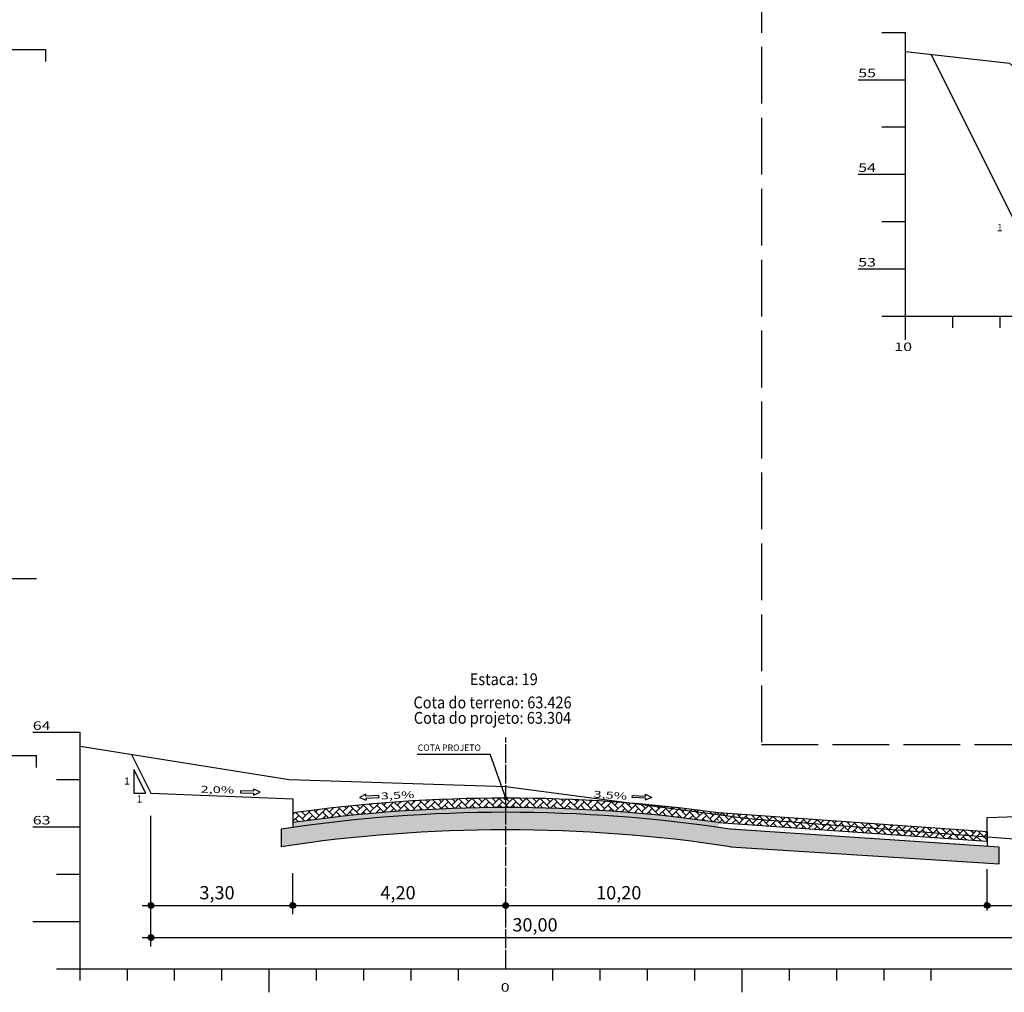
# Model space of a CAD drawing. Units: millimetres. Extents: x 5824 to 16075, y 5196 to 5871.
# Drawn here: x 12843 to 13051, y 5431 to 5636 of the extents above; entities that cross this region are included whole.
import ezdxf
from ezdxf.enums import TextEntityAlignment as Align

# ---------------------------------------------------------------- set-up
doc = ezdxf.new("R2010")
doc.units = ezdxf.units.MM
for name, pattern in [('ACAD_ISO02W100', [15, 12, -3]), ('CONTINUO', [0]), ('LIN0', [0]), ('TRACEJADO', [4.35, 4, -0.35])]:
    doc.linetypes.add(name, pattern=pattern)
for name, color, linetype in [('GABARITOS', 7, 'Continuous'), ('PAVIMENTAÇÃO', 7, 'Continuous'), ('PRANCHAS', 7, 'LIN0'), ('SEÇÕES TRANSVERSAIS DAS VIAS', 7, 'CONTINUO')]:
    doc.layers.add(name, color=color, linetype=linetype)
doc.styles.add('ROMANS', font='romans', dxfattribs={"height": 0.2})
doc.styles.add('SECTIP', font='ARIAL.TTF', dxfattribs={"width": 1.3, "height": 2.1})

msp = doc.modelspace()

# ---------------------------------------------------------------- hatches: boundary and pattern name
at = {"layer": 'GABARITOS'}
h = msp.add_hatch(dxfattribs=at)
h.set_pattern_fill('ANSI31', color=8, scale=0.012, style=0)
h.set_pattern_definition([(45, (12583.583814, 5373.100856), (-0.0269407684, 0.0269407684), [])])
h.paths.add_polyline_path([(12871.04, 5448.9, 1), (12869.84, 5448.9, 1)])
h = msp.add_hatch(dxfattribs=at)
h.set_pattern_fill('ANSI31', color=8, scale=0.012, style=0)
h.set_pattern_definition([(45, (12613.583814, 5373.100856), (-0.0269407684, 0.0269407684), [])])
h.paths.add_polyline_path([(12901.04, 5448.9, 1), (12899.84, 5448.9, 1)])
h = msp.add_hatch(dxfattribs=at)
h.set_pattern_fill('ANSI31', color=8, scale=0.012, style=0)
h.set_pattern_definition([(45, (12658.583814, 5373.100856), (-0.0269407684, 0.0269407684), [])])
h.paths.add_polyline_path([(12946.04, 5448.9, 1), (12944.84, 5448.9, 1)])
h = msp.add_hatch(dxfattribs=at)
h.set_pattern_fill('ANSI31', color=8, scale=0.012, style=0)
h.set_pattern_definition([(45, (12760.383814, 5373.104256), (-0.0269407684, 0.0269407684), [])])
h.paths.add_polyline_path([(13047.84, 5448.91, 1), (13046.64, 5448.91, 1)])
h = msp.add_hatch(dxfattribs=at)
h.set_pattern_fill('ANSI31', color=8, scale=0.012, style=0)
h.set_pattern_definition([(45, (12583.583814, 5366.308067), (-0.0269407684, 0.0269407684), [])])
h.paths.add_polyline_path([(12871.04, 5442.11, 1), (12869.84, 5442.11, 1)])
at = {"layer": 'PAVIMENTAÇÃO'}
h = msp.add_hatch(dxfattribs=at)
h.set_pattern_fill('AR-HBONE', color=140, scale=0.01, style=0)
h.set_pattern_definition([(45, (5114.7319, 291.7124), (1e-16, 1.43684098), [3.048, -1.016]), (135, (5115.4503, 292.4308), (1e-16, 1.43684098), [3.048, -1.016])])
h.paths.add_polyline_path([(12900.44, 5468.44), (12900.44, 5466.42, -0.070215), (12990.44, 5466.42), (12990.44, 5468.44, 0.069778)])
h = msp.add_hatch(dxfattribs=at)
h.set_pattern_fill('AR-SAND', color=140, scale=0.03, style=0)
h.set_pattern_definition([(37.5, (5114.7319, 219.4519), (-0.04800094, 1.46823971), [0, -1.15824, 0, -1.2954, 0, -1.23825]), (7.5, (5114.7319, 219.4519), (1.34856985, 2.1504753), [0, -0.62484, 0, -1.04394, 0, -0.40005]), (327.5, (5113.7946, 219.4519), (2.37297711, 0.00431155), [0, -0.381, 0, -1.3716, 0, -1.7907]), (317.5, (5113.7946, 219.452), (2.29066936, 0.66878797), [0, -0.1905, 0, -0.89916, 0, -1.0287])])
h.paths.add_polyline_path([(12900.44, 5466.42), (12900.44, 5465.41, -0.070436), (12990.44, 5465.41), (12990.44, 5466.42, 0.070215)])
at = {"layer": 'PAVIMENTAÇÃO', "linetype": 'Continuous'}
h = msp.add_hatch(dxfattribs=at)
h.set_pattern_fill('AR-SAND', color=30, scale=0.02, style=0)
h.set_pattern_definition([(37.5, (4926.3053, -138.9221), (-0.032000626, 0.978826475), [0, -0.77216, 0, -0.8636, 0, -0.8255]), (7.5, (4926.3053, -138.9221), (0.89904657, 1.4336502), [0, -0.41656, 0, -0.69596, 0, -0.2667]), (327.5, (4925.6805, -138.9221), (1.58198474, 0.00287437), [0, -0.254, 0, -0.9144, 0, -1.1938]), (317.5, (4925.6805, -138.9221), (1.5271129, 0.44585865), [0, -0.127, 0, -0.59944, 0, -0.6858])])
h.paths.add_polyline_path([(12897.94, 5465.05), (12897.94, 5461.31, -0.075269), (12992.94, 5461.31), (12992.94, 5465.05, 0.074392)])
at = {"layer": 'PAVIMENTAÇÃO'}
h = msp.add_hatch(dxfattribs=at)
h.set_pattern_fill('AR-HBONE', color=140, scale=0.01, style=0)
h.set_pattern_definition([(45, (0, 27.8576), (1e-16, 1.43684098), [3.048, -1.016]), (135, (0.7184, 28.576), (1e-16, 1.43684098), [3.048, -1.016])])
h.paths.add_polyline_path([(12990.44, 5468.44), (12990.44, 5466.42), (13047.24, 5462.46), (13047.24, 5464.46)])
h = msp.add_hatch(dxfattribs=at)
h.set_pattern_fill('AR-SAND', color=140, scale=0.03, style=0)
h.set_pattern_definition([(37.5, (0, 27.8576), (-0.04800094, 1.46823971), [0, -1.15824, 0, -1.2954, 0, -1.23825]), (7.5, (0, 27.8576), (1.34856985, 2.1504753), [0, -0.62484, 0, -1.04394, 0, -0.40005]), (327.5, (-0.9373, 27.8576), (2.37297711, 0.00431155), [0, -0.381, 0, -1.3716, 0, -1.7907]), (317.5, (-0.9373, 27.8576), (2.29066936, 0.66878797), [0, -0.1905, 0, -0.89916, 0, -1.0287])])
h.paths.add_polyline_path([(13047.24, 5461.46), (13047.24, 5462.46), (12990.44, 5466.42), (12990.44, 5465.41)])
at = {"layer": 'PAVIMENTAÇÃO', "linetype": 'Continuous'}
h = msp.add_hatch(dxfattribs=at)
h.set_pattern_fill('AR-SAND', color=30, scale=0.02, style=0)
h.set_pattern_definition([(37.5, (0, 27.8576), (-0.032000626, 0.978826475), [0, -0.77216, 0, -0.8636, 0, -0.8255]), (7.5, (0, 27.8576), (0.89904657, 1.4336502), [0, -0.41656, 0, -0.69596, 0, -0.2667]), (327.5, (-0.6248, 27.8576), (1.58198474, 0.00287437), [0, -0.254, 0, -0.9144, 0, -1.1938]), (317.5, (-0.6248, 27.8576), (1.5271129, 0.44585865), [0, -0.127, 0, -0.59944, 0, -0.6858])])
h.paths.add_polyline_path([(12992.94, 5465.05), (12992.94, 5461.31), (13049.75, 5457.72), (13049.75, 5461.23)])

# ---------------------------------------------------------------- linework, layer by layer
msp.add_lwpolyline([(13047.24, 5464.46), (13047.24, 5462.46)])
at = {"layer": 'GABARITOS', "color": 51, "linetype": 'Continuous'}
for p, q in [((12926.69, 5480.9), (12942.16, 5480.9)), ((12945.44, 5471.58), (12942.16, 5480.9)), ((12869.32, 5472.64), (12866.82, 5477.64)), ((12866.82, 5477.64), (12866.82, 5472.64)), ((12892.14, 5473.06), (12892.15, 5473.5)), ((12893.51, 5472.81), (12892.15, 5473.5)), ((12866.82, 5472.64), (12869.32, 5472.64)), ((12889.38, 5473.12), (12889.37, 5472.68)), ((12889.37, 5472.68), (12892.13, 5472.62)), ((12892.14, 5473.06), (12889.38, 5473.12)), ((12892.12, 5472.18), (12893.51, 5472.81)), ((12892.13, 5472.62), (12892.12, 5472.18)), ((12915.85, 5472.44), (12914.51, 5471.69)), ((12914.51, 5471.69), (12915.93, 5471.12)), ((12915.88, 5472), (12915.85, 5472.44)), ((12918.63, 5472.17), (12915.88, 5472)), ((12915.9, 5471.56), (12918.66, 5471.73)), ((12915.9, 5471.56), (12915.93, 5471.12)), ((12918.66, 5471.73), (12918.63, 5472.17)), ((12972.21, 5471.73), (12972.24, 5472.17)), ((12974.97, 5471.56), (12972.21, 5471.73)), ((12972.24, 5472.17), (12975, 5472)), ((12976.36, 5471.69), (12974.94, 5471.12)), ((12974.97, 5471.56), (12974.94, 5471.12)), ((12975, 5472), (12975.02, 5472.44)), ((12975.02, 5472.44), (12976.36, 5471.69))]:
    msp.add_line(p, q, dxfattribs=at)
at = {"layer": 'GABARITOS', "color": 8, "linetype": 'LIN0'}
for p, q in [((12870.44, 5440.24), (12870.44, 5467.84)), ((12900.44, 5447.02), (12900.44, 5455.71)), ((13047.24, 5447.84), (13047.24, 5456.53)), ((12868.56, 5448.9), (13100.16, 5448.9)), ((12868.56, 5442.11), (13100.16, 5442.11))]:
    msp.add_line(p, q, dxfattribs=at)
at = {"layer": 'GABARITOS', "color": 51, "linetype": 'Continuous'}
msp.add_circle((12945.44, 5471.58), 0.329, dxfattribs=at)
at = {"layer": 'GABARITOS', "color": 8}
for centre in [(12870.44, 5448.9), (12900.44, 5448.9), (12945.44, 5448.9), (13047.24, 5448.91), (12870.44, 5442.11)]:
    msp.add_circle(centre, 0.6, dxfattribs=at)
at = {"layer": 'PAVIMENTAÇÃO', "color": 140, "linetype": 'Continuous'}
for p, q in [((12900.44, 5468.44), (12900.44, 5465.41)), ((12990.44, 5466.42), (13047.24, 5462.46)), ((12897.94, 5465.05), (12897.94, 5461.31)), ((13049.75, 5461.23), (12992.94, 5465.05)), ((13047.24, 5462.46), (13047.24, 5464.46)), ((12992.94, 5461.31), (13049.75, 5457.72)), ((13049.75, 5457.72), (13049.75, 5461.23))]:
    msp.add_line(p, q, dxfattribs=at)
msp.add_lwpolyline([(13047.24, 5462.46), (13047.24, 5461.4)], dxfattribs=at)
for radius, start, end in [(322.02, 81.9671, 98.0329), (321.02, 81.491, 98.509), (317.32, 81.391, 98.609)]:
    msp.add_arc((12945.44, 5147.56), radius, start, end, dxfattribs=at)
at = {"layer": 'PRANCHAS', "color": 8, "linetype": 'ACAD_ISO02W100'}
for p, q in [((12999.54, 5780.43), (12999.54, 5482.94)), ((12999.54, 5482.94), (13242.38, 5482.94))]:
    msp.add_line(p, q, dxfattribs=at)
at = {"layer": 'SEÇÕES TRANSVERSAIS DAS VIAS', "color": 3, "linetype": 'CONTINUO'}
for p, q in [((13035.36, 5628.88), (13054.98, 5589.66)), ((12866.34, 5480.84), (12870.44, 5472.64)), ((12870.44, 5472.64), (12870.44, 5472.64)), ((12870.44, 5472.64), (12900.44, 5471.44)), ((12900.44, 5471.44), (12900.44, 5468.44)), ((12900.44, 5468.44), (12900.44, 5468.44)), ((12990.44, 5468.44), (12990.44, 5468.44)), ((13047.24, 5464.46), (12990.44, 5468.44)), ((13047.24, 5467.46), (13077.24, 5468.66)), ((13047.24, 5464.46), (13047.24, 5467.46))]:
    msp.add_line(p, q, dxfattribs=at)
at = {"layer": 'SEÇÕES TRANSVERSAIS DAS VIAS', "color": 4, "linetype": 'CONTINUO', "flags": 128}
for points in [[(13024.98, 5633.5), (13029.98, 5633.5)], [(13029.98, 5573.5), (13029.98, 5633.5)], [(12668.22, 5629.87), (12848.22, 5629.87)], [(12848.22, 5627.37), (12848.22, 5629.87)], [(13019.98, 5623.5), (13029.98, 5623.5)], [(13024.98, 5613.5), (13029.98, 5613.5)], [(13019.98, 5603.5), (13029.98, 5603.5)], [(13024.98, 5593.5), (13029.98, 5593.5)], [(13019.98, 5583.5), (13029.98, 5583.5)], [(13024.98, 5573.5), (13029.98, 5573.5)], [(13029.98, 5573.5), (13219.98, 5573.5)], [(13029.98, 5568.5), (13029.98, 5573.5)], [(13039.98, 5571), (13039.98, 5573.5)], [(13049.98, 5571), (13049.98, 5573.5)], [(12845.44, 5485.52), (12855.44, 5485.52)], [(12855.44, 5435.52), (12855.44, 5485.52)], [(12666.24, 5480.58), (12846.24, 5480.58)], [(12846.24, 5478.08), (12846.24, 5480.58)], [(12850.44, 5475.52), (12855.44, 5475.52)], [(12845.44, 5465.52), (12855.44, 5465.52)], [(12850.44, 5455.52), (12855.44, 5455.52)], [(12845.44, 5445.52), (12855.44, 5445.52)], [(12850.44, 5435.52), (12855.44, 5435.52)], [(12855.44, 5435.52), (13100.16, 5435.52)], [(12855.44, 5433.02), (12855.44, 5435.52)], [(12865.44, 5433.02), (12865.44, 5435.52)], [(12875.44, 5433.02), (12875.44, 5435.52)], [(12885.44, 5433.02), (12885.44, 5435.52)], [(12895.44, 5430.52), (12895.44, 5435.52)], [(12905.44, 5433.02), (12905.44, 5435.52)], [(12915.44, 5433.02), (12915.44, 5435.52)], [(12925.44, 5433.02), (12925.44, 5435.52)], [(12935.44, 5433.02), (12935.44, 5435.52)], [(12955.44, 5433.02), (12955.44, 5435.52)], [(12965.44, 5433.02), (12965.44, 5435.52)], [(12975.44, 5433.02), (12975.44, 5435.52)], [(12985.44, 5433.02), (12985.44, 5435.52)], [(12995.44, 5430.52), (12995.44, 5435.52)], [(13005.44, 5433.02), (13005.44, 5435.52)], [(13015.44, 5433.02), (13015.44, 5435.52)], [(13025.44, 5433.02), (13025.44, 5435.52)], [(13035.44, 5433.02), (13035.44, 5435.52)]]:
    msp.add_lwpolyline(points, dxfattribs=at)
at = {"layer": 'SEÇÕES TRANSVERSAIS DAS VIAS', "color": 7, "linetype": 'CONTINUO', "flags": 128}
for points in [[(13029.98, 5629.49), (13051.98, 5627.02), (13069.98, 5610.82), (13113.98, 5614.42), (13129.98, 5614.02), (13149.98, 5607.62), (13186.98, 5591.22), (13219.98, 5580.63)], [(12666.24, 5504.68), (12714.14, 5509.76), (12756.24, 5514.18), (12801.34, 5518.02), (12846.24, 5518.05)], [(12855.44, 5482.58), (12899.64, 5475.52), (12945.44, 5474.04), (12996.74, 5467.26), (13083.24, 5460.63)]]:
    msp.add_lwpolyline(points, dxfattribs=at)
at = {"layer": 'SEÇÕES TRANSVERSAIS DAS VIAS', "color": 4, "linetype": 'TRACEJADO', "flags": 128}
msp.add_lwpolyline([(12945.44, 5435.52), (12945.44, 5484.42)], dxfattribs=at)
at = {"layer": 'SEÇÕES TRANSVERSAIS DAS VIAS', "color": 3, "linetype": 'CONTINUO'}
msp.add_lwpolyline([(13047.24, 5464.46), (12990.44, 5468.44)], dxfattribs=at)
msp.add_arc((12945.44, 5147.56), 324.02, 82.017, 97.983, dxfattribs=at)

# ---------------------------------------------------------------- texts
at = {"layer": 'GABARITOS', "color": 51, "linetype": 'Continuous', "style": 'ROMANS', "width": 1.066113}
for p in [(13049.31, 5591.46), (12864.77, 5474.45), (12867.4, 5470.65)]:
    msp.add_text('1', height=1.5, dxfattribs=at).set_placement(p)
at = {"layer": 'GABARITOS', "color": 51, "linetype": 'Continuous', "style": 'ROMANS'}
msp.add_text('COTA PROJETO', height=1.344, dxfattribs=at).set_placement((12926.84, 5482.25), align=Align.MIDDLE_LEFT)
at = {"layer": 'GABARITOS', "color": 51, "linetype": 'Continuous', "style": 'ROMANS', "width": 1.449384}
for s, rotation, p, p2 in [('2,0%', 358.5622, (12880.91, 5472.74), (12888.02, 5472.56)), ('3,5%', 2.7721, (12919.07, 5471.29), (12926.17, 5471.63)), ('3,5%', 356.2551, (12963.97, 5471.71), (12971.07, 5471.25))]:
    msp.add_text(s, height=1.452, rotation=rotation, dxfattribs=at).set_placement(p, p2, align=Align.FIT)
at = {"layer": 'GABARITOS', "color": 42, "linetype": 'LIN0', "style": 'SECTIP'}
for s, p in [('3,30', (12880.68, 5451.58)), ('4,20', (12918.95, 5451.58)), ('10,20', (12964.56, 5451.58)), ('30,00', (12946.85, 5444.79))]:
    msp.add_text(s, height=2.808, dxfattribs=at).set_placement(p, align=Align.MIDDLE_LEFT)
at = {"layer": 'SEÇÕES TRANSVERSAIS DAS VIAS', "color": 1, "style": 'ROMANS'}
for s, height, width, p in [('55', 1.8, 1.379039, (13019.98, 5624)), ('54', 1.8, 1.379039, (13019.98, 5604)), ('53', 1.8, 1.379039, (13019.98, 5584)), ('10', 1.8, 1.379039, (13027.61, 5566.12)), ('Estaca: 19', 2.5, 0.9, (12937.85, 5495.48)), ('Cota do terreno: 63.426', 2.5, 0.9, (12925.95, 5490.56)), ('Cota do projeto: 63.304', 2.5, 0.9, (12926.01, 5487.3)), ('64', 1.8, 1.379039, (12845.44, 5486.02)), ('63', 1.8, 1.379039, (12845.44, 5466.02)), ('0', 1.8, 1.379039, (12944.39, 5430.65))]:
    msp.add_text(s, height=height, dxfattribs=dict(at, width=width)).set_placement(p)

doc.saveas('drawing.dxf')
